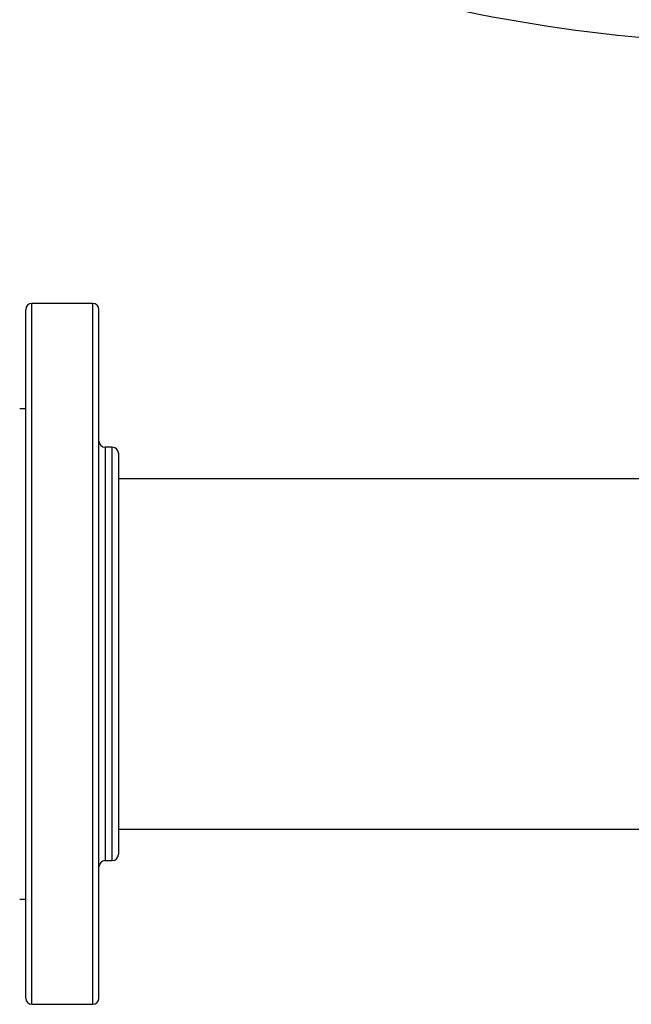
# Model space of a CAD drawing. Units: inches. Extents: x 0.4 to 10.6, y 0.4 to 8.1.
# Drawn here: x 5.8 to 6.2, y 4.8 to 5.3 of the extents above; entities that cross this region are included whole.
import ezdxf

# ---------------------------------------------------------------- set-up
doc = ezdxf.new("R2010")
doc.units = ezdxf.units.IN
doc.header["$MEASUREMENT"] = 0
doc.styles.add('SLDTEXTSTYLE0', font='TXT', dxfattribs={"width": 0.75})
doc.dimstyles.new('SLDDIMSTYLE0', dxfattribs={"dimtxt": 0.125, "dimasz": 0.13, "dimexe": 0, "dimexo": 0.0625, "dimgap": 0.03125, "dimtad": 0, "dimtih": 1, "dimtoh": 1, "dimdec": 1, "dimlfac": 24, "dimrnd": 1e-09, "dimzin": 12, "dimdsep": 46, "dimtxsty": 'SLDTEXTSTYLE0', "dimsah": 1, "dimcen": 0.09, "dimadec": 0, "dimazin": 3, "dimtfac": 1, "dimtdec": 1, "dimtmove": 0, "dimatfit": 0, "dimfxl": 0, "dimfrac": 2, "dimtolj": 1, "dimtzin": 12, "dimarcsym": 0})
doc.dimstyles.new('SLDDIMSTYLE2', dxfattribs={"dimtxt": 0.125, "dimasz": 0.13, "dimexe": 0, "dimexo": 0.0625, "dimgap": 0.03125, "dimtad": 0, "dimtih": 1, "dimtoh": 1, "dimdec": 1, "dimlfac": 24, "dimrnd": 1e-09, "dimzin": 4, "dimdsep": 46, "dimtxsty": 'SLDTEXTSTYLE0', "dimsah": 1, "dimcen": 0.09, "dimadec": 0, "dimazin": 1, "dimtfac": 1, "dimtdec": 1, "dimtmove": 0, "dimatfit": 0, "dimfxl": 0, "dimfrac": 2, "dimtolj": 1, "dimtzin": 12, "dimarcsym": 0})

# ---------------------------------------------------------------- blocks, each defined once
blk = doc.blocks.new('_D_7')
at = {"color": 7, "linetype": 'Continuous', "lineweight": 18}
for p, q in [((5.12383, 5.94479), (5.12383, 6.19479)), ((5.89414, 5.94479), (4.99883, 5.94479)), ((5.89414, 5.40181), (4.99883, 5.40181)), ((5.12383, 5.40181), (5.12383, 5.15181))]:
    blk.add_line(p, q, dxfattribs=at)
for points in [[(5.12383, 5.94479), (5.14383, 6.07479), (5.10383, 6.07479)], [(5.12383, 5.40181), (5.10383, 5.27181), (5.14383, 5.27181)]]:
    blk.add_solid(points, dxfattribs=at)
at = {"color": 7, "linetype": 'Continuous', "lineweight": 18, "insert": (4.9622, 5.73522), "char_height": 0.125, "attachment_point": 1, "style": 'SLDTEXTSTYLE0'}
blk.add_mtext('13.0', dxfattribs=at)
blk = doc.blocks.new('_D_8')
at = {"color": 7, "linetype": 'Continuous', "lineweight": 18}
for p, q in [((5.59344, 5.92511), (5.59344, 6.17511)), ((5.92695, 5.92511), (5.46844, 5.92511)), ((5.92695, 5.4215), (5.46844, 5.4215)), ((5.59344, 5.4215), (5.59344, 5.1715))]:
    blk.add_line(p, q, dxfattribs=at)
for points in [[(5.59344, 5.92511), (5.61344, 6.05511), (5.57344, 6.05511)], [(5.59344, 5.4215), (5.57344, 5.2915), (5.61344, 5.2915)]]:
    blk.add_solid(points, dxfattribs=at)
at = {"color": 7, "linetype": 'Continuous', "lineweight": 18, "insert": (5.43181, 5.73522), "char_height": 0.125, "attachment_point": 1, "style": 'SLDTEXTSTYLE0'}
blk.add_mtext('12.1', dxfattribs=at)

msp = doc.modelspace()

# ---------------------------------------------------------------- linework, layer by layer
at = {"color": 7, "linetype": 'Continuous', "lineweight": 25}
for p, q in [((5.88488, 5.18497), (5.85228, 5.18497)), ((5.84899, 5.1287), (5.84571, 5.1287)), ((5.8953, 5.1081), (5.89144, 5.1081)), ((6.20636, 5.09122), (5.89858, 5.09122)), ((5.89858, 4.90372), (8.25348, 4.90372)), ((5.89144, 4.88684), (5.8953, 4.88684)), ((5.84571, 4.86624), (5.84899, 4.86624)), ((5.85228, 4.80997), (5.88488, 4.80997))]:
    msp.add_line(p, q, dxfattribs=at)
at = {"color": 1, "linetype": 'Continuous', "lineweight": 25}
for p, q in [((5.85228, 5.1707), (5.85228, 5.18497)), ((5.88488, 5.1707), (5.88488, 5.18497)), ((5.85228, 4.80997), (5.85228, 5.1707)), ((5.88488, 4.80997), (5.88488, 5.1707)), ((5.89144, 5.1081), (5.89144, 5.09967)), ((5.8953, 4.88684), (5.8953, 5.1081)), ((5.89144, 5.09967), (5.89144, 4.88684))]:
    msp.add_line(p, q, dxfattribs=at)
at = {"color": 7, "linetype": 'Continuous', "lineweight": 25}
for centre, radius, start, end in [((6.25582, 6.17792), 0.85403, 253.82832, 286.17168), ((5.85228, 5.18169), 0.00328, 90, 180), ((5.88488, 5.18169), 0.00328, 0, 90), ((5.89144, 5.11138), 0.00328, 180, 270), ((5.8953, 5.10481), 0.00328, 0, 90), ((5.8953, 4.89012), 0.00328, 270, 0), ((5.89144, 4.88356), 0.00328, 90, 180), ((5.85228, 4.81325), 0.00328, 180, 270), ((5.88488, 4.81325), 0.00328, 270, 0)]:
    msp.add_arc(centre, radius, start, end, dxfattribs=at)
for points, knots in [([(5.84899, 5.16767), (5.84899, 5.16965), (5.84899, 5.17367), (5.84899, 5.17796), (5.84899, 5.1807), (5.84899, 5.18189), (5.84899, 5.18161), (5.84899, 5.18157)], [0, 0, 0, 0, 0.229134, 0.465981, 0.709865, 0.959939, 1, 1, 1, 1]), ([(5.88816, 5.16767), (5.88816, 5.16965), (5.88816, 5.17367), (5.88816, 5.17796), (5.88816, 5.1807), (5.88816, 5.18189), (5.88816, 5.18161), (5.88816, 5.18157)], [0, 0, 0, 0, 0.229134, 0.465981, 0.709865, 0.959939, 1, 1, 1, 1]), ([(5.84899, 4.81325), (5.84899, 4.81341), (5.84899, 4.81373), (5.84899, 4.81656), (5.84899, 4.82106), (5.84899, 4.82729), (5.84899, 4.83508), (5.84899, 4.84425), (5.84899, 4.85474), (5.84899, 4.86657), (5.84899, 4.87982), (5.84899, 4.8944), (5.84899, 4.91015), (5.84899, 4.92685), (5.84899, 4.94427), (5.84899, 4.96212), (5.84899, 4.98015), (5.84899, 4.99808), (5.84899, 5.01573), (5.84899, 5.03313), (5.84899, 5.05036), (5.84899, 5.06738), (5.84899, 5.08394), (5.84899, 5.09977), (5.84899, 5.11464), (5.84899, 5.12829), (5.84899, 5.14057), (5.84899, 5.15128), (5.84899, 5.16048), (5.84899, 5.16529), (5.84899, 5.16767)], [0, 0, 0, 0, 0.036443, 0.072947, 0.109329, 0.145409, 0.181016, 0.215993, 0.250294, 0.285029, 0.320442, 0.356383, 0.392684, 0.429168, 0.465652, 0.501953, 0.537893, 0.573307, 0.608042, 0.642343, 0.67732, 0.712927, 0.749007, 0.785389, 0.821893, 0.858336, 0.894536, 0.930319, 0.965523, 1, 1, 1, 1]), ([(5.88816, 4.81325), (5.88816, 4.81341), (5.88816, 4.81373), (5.88816, 4.81656), (5.88816, 4.82106), (5.88816, 4.82729), (5.88816, 4.83508), (5.88816, 4.84425), (5.88816, 4.85474), (5.88816, 4.86657), (5.88816, 4.87982), (5.88816, 4.8944), (5.88816, 4.91015), (5.88816, 4.92685), (5.88816, 4.94427), (5.88816, 4.96212), (5.88816, 4.98015), (5.88816, 4.99808), (5.88816, 5.01573), (5.88816, 5.03313), (5.88816, 5.05036), (5.88816, 5.06738), (5.88816, 5.08394), (5.88816, 5.09977), (5.88816, 5.11464), (5.88816, 5.12829), (5.88816, 5.14057), (5.88816, 5.15128), (5.88816, 5.16048), (5.88816, 5.16529), (5.88816, 5.16767)], [0, 0, 0, 0, 0.036443, 0.072947, 0.109329, 0.145409, 0.181016, 0.215993, 0.250294, 0.285029, 0.320442, 0.356383, 0.392684, 0.429168, 0.465652, 0.501953, 0.537893, 0.573307, 0.608042, 0.642343, 0.67732, 0.712927, 0.749007, 0.785389, 0.821893, 0.858336, 0.894536, 0.930319, 0.965523, 1, 1, 1, 1]), ([(5.89858, 5.10481), (5.89858, 5.10461), (5.89858, 5.10422), (5.89858, 5.10143), (5.89858, 5.09823), (5.89858, 5.09664)], [0, 0, 0, 0, 0.338614, 0.672189, 1, 1, 1, 1]), ([(5.89858, 5.09664), (5.89858, 5.09531), (5.89858, 5.09265), (5.89858, 5.08753), (5.89858, 5.08157), (5.89858, 5.0746), (5.89858, 5.06677), (5.89858, 5.05807), (5.89858, 5.04864), (5.89858, 5.03862), (5.89858, 5.02816), (5.89858, 5.01743), (5.89858, 5.0066), (5.89858, 4.99589), (5.89858, 4.98538), (5.89858, 4.97528), (5.89858, 4.96558), (5.89858, 4.95633), (5.89858, 4.94743), (5.89858, 4.93878), (5.89858, 4.93048), (5.89858, 4.92257), (5.89858, 4.91525), (5.89858, 4.90864), (5.89858, 4.90289), (5.89858, 4.89812), (5.89858, 4.8944), (5.89858, 4.89182), (5.89858, 4.89034), (5.89858, 4.89024), (5.89858, 4.8902)], [0, 0, 0, 0, 0.033284, 0.06657, 0.101852, 0.137136, 0.173602, 0.210644, 0.248079, 0.285715, 0.323351, 0.360786, 0.397828, 0.434293, 0.469575, 0.50486, 0.538143, 0.57143, 0.604713, 0.638, 0.673281, 0.708566, 0.745032, 0.782073, 0.819509, 0.857145, 0.89478, 0.932216, 0.969257, 1, 1, 1, 1])]:
    msp.add_open_spline(points, degree=3, knots=knots, dxfattribs=at)

# ---------------------------------------------------------------- dimensions: what is measured, and where the dimension line sits
at = {"color": 7, "linetype": 'Continuous', "lineweight": 18}
for base, p1, p2, dimstyle, picture, middle in [((5.12383, 5.94479), (5.94414, 5.40181), (5.94414, 5.94479), 'SLDDIMSTYLE2', '_D_7', (5.12383, 5.6733)), ((5.59344, 5.4215), (5.97695, 5.92511), (5.97695, 5.4215), 'SLDDIMSTYLE0', '_D_8', (5.59344, 5.6733))]:
    dim = msp.add_linear_dim(base=base, p1=p1, p2=p2, angle=90, dimstyle=dimstyle, dxfattribs=at)
    dim.commit()
    dim.dimension.update_dxf_attribs({"geometry": picture, "text_midpoint": middle, "dimtype": 160})

doc.saveas('drawing.dxf')
